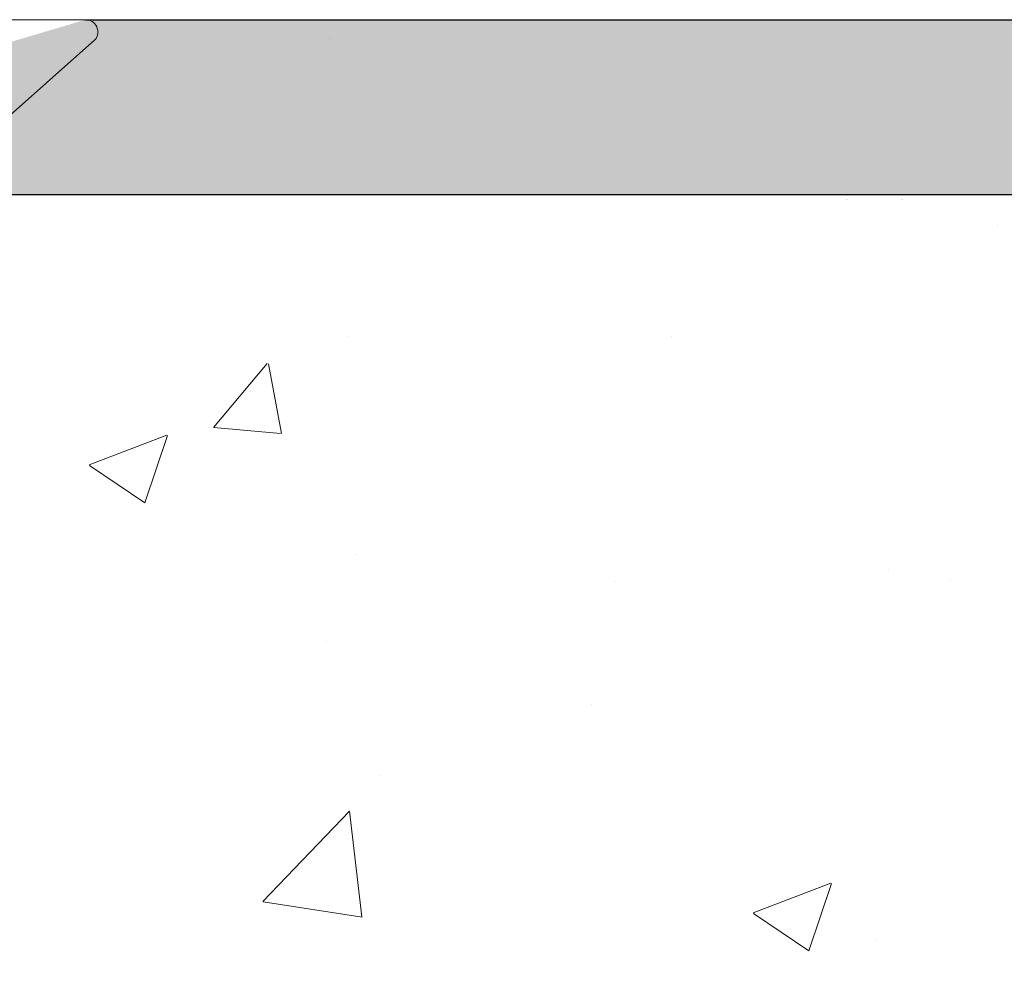
# Model space of a CAD drawing. Units: millimetres. Extents: x 12505 to 12802, y 3063 to 3280.
# Drawn here: x 12612 to 12624, y 3217 to 3228 of the extents above; entities that cross this region are included whole.
import ezdxf

# ---------------------------------------------------------------- set-up
doc = ezdxf.new("R2010")
doc.units = ezdxf.units.MM
doc.layers.get('0').update_dxf_attribs({"lineweight": 25})
for name, color, linetype, lineweight in [('Gipsp Sch', 253, 'Continuous', 5), ('Lienen Montagebügel', 7, 'Continuous', 20), ('Lienen Ziegel', 7, 'Continuous', 15), ('Montagebügel Lienen', 255, 'Continuous', 0), ('PROFILE', 251, 'Continuous', 20), ('Profile Sch', 251, 'Continuous', 15), ('Schrafur Montageb', 253, 'Continuous', 20)]:
    doc.layers.add(name, color=color, linetype=linetype, lineweight=lineweight)

# ---------------------------------------------------------------- blocks, each defined once
blk = doc.blocks.new('Block42')
at = {"layer": 'Schrafur Montageb'}
h = blk.add_hatch(color=256, dxfattribs=at)
edge = h.paths.add_edge_path()
edge.add_line((16978.3748475158, 3404.572719560229), (16978.3748475158, 3398.549604863013))
edge.add_line((16978.3748475158, 3398.549604863013), (16980.3748475158, 3398.549604863013))
edge.add_line((16980.3748475158, 3398.549604863013), (16980.3748475158, 3404.572719560229))
edge.add_arc((16976.3748475158, 3404.572719560229), 4, 0, 89.99999999994789)
edge.add_line((16976.3748475158, 3408.572719560229), (16976.1748475158, 3408.572719560229))
edge.add_line((16976.1748475158, 3408.572719560229), (16976.1748475158, 3436.549604863013))
edge.add_line((16976.1748475158, 3436.549604863013), (16976.3748475158, 3436.549604863013))
edge.add_arc((16976.3748475158, 3440.549604863013), 4, 270, 0)
edge.add_line((16980.3748475158, 3440.549604863013), (16980.3748475158, 3446.549604863013))
edge.add_line((16980.3748475158, 3446.549604863013), (16978.3748475158, 3446.549604863013))
edge.add_line((16978.3748475158, 3446.549604863013), (16978.3748475158, 3440.549604863013))
edge.add_arc((16976.3748475158, 3440.549604863013), 2, 270, 360, ccw=False)
edge.add_line((16976.3748475158, 3438.549604863013), (16976.17484751579, 3438.549604863013))
edge.add_line((16976.17484751579, 3438.549604863013), (16976.1748475158, 3449.049604863013))
edge.add_arc((16974.17484751579, 3449.049604863013), 2.000000000001819, 0, 89.99999999979156)
edge.add_line((16974.17484751579, 3451.049604863014), (16944.97202823556, 3451.049604863224))
edge.add_arc((16944.97289244613, 3450.909607530607), 0.14, 320.05330422271663, 90.35368523739282, ccw=False)
edge.add_line((16945.08022234277, 3450.819717079009), (16943.08488184731, 3449.049604863013))
edge.add_line((16943.08488184731, 3449.049604863013), (16974.17484751579, 3449.049604863013))
edge.add_line((16974.17484751579, 3449.049604863013), (16974.17484751579, 3390.049604863014))
edge.add_line((16974.17484751579, 3390.049604863014), (16969.84828761783, 3385.325321429891))
edge.add_arc((16972.58117928332, 3383.273719820661), 3.417274647770389, 143.1041764940054, 175.4135203410076)
edge.add_line((16969.17484751579, 3383.54697777184), (16969.17484751578, 3379.161541242358))
edge.add_line((16969.17484751578, 3379.161541242358), (16971.1715091131, 3381.516934759641))
edge.add_arc((16971.26139956469, 3381.409604863009), 0.14, 359.6463147629552, 129.9466957776389, ccw=False)
edge.add_line((16971.40139689731, 3381.40874065243), (16971.40139689731, 3384.049604863014))
edge.add_line((16971.40139689731, 3384.049604863014), (16975.39544007474, 3388.44177029721))
edge.add_arc((16973.84152720126, 3390.182384692151), 2.333320314539521, 311.756505881146, 4.274665491886966e-11)
edge.add_line((16976.1748475158, 3390.182384692151), (16976.1748475158, 3406.572719560229))
edge.add_line((16976.1748475158, 3406.572719560229), (16976.3748475158, 3406.572719560229))
edge.add_arc((16976.3748475158, 3404.572719560229), 2, 360, 90, ccw=False)
edge = h.paths.add_edge_path()
edge.add_line((16969.17484751579, 3374.832990884186), (16969.17484568612, 3366.049604863013))
edge.add_line((16969.17484568612, 3366.049604863013), (16971.40139689731, 3366.049604863013))
edge.add_line((16971.40139689731, 3366.049604863013), (16971.40139689731, 3372.690469073597))
edge.add_arc((16971.26139956469, 3372.689604863018), 0.14, 230.0533042227071, 0.35368523739077773, ccw=False)
edge.add_line((16971.1715091131, 3372.582274966384), (16969.17484751579, 3374.832990884186))
edge = h.paths.add_edge_path()
edge.add_line((16936.25375665672, 3451.049604863224), (16876.17484751555, 3451.049604863224))
edge.add_line((16876.17484751555, 3451.049604863224), (16876.17484751555, 3449.049604863226))
edge.add_line((16876.17484751555, 3449.049604863013), (16938.2337034964, 3449.049604863013))
edge.add_line((16938.2337034964, 3449.049604863012), (16936.14556254951, 3450.819717079009))
edge.add_arc((16936.25289244614, 3450.909607530607), 0.14, 89.64631476267732, 219.9466957773535, ccw=False)
edge = h.paths.add_edge_path()
edge.add_line((16945.08022234277, 3450.819717079009), (16943.08488184731, 3449.049604863013))
edge.add_line((16936.14556254951, 3450.819717079009), (16938.2337034964, 3449.049604863012))
edge.add_arc((16944.97289244614, 3450.909607530607), 0.14, 320.0533042226465, 90.35368523732278)
at = {"color": 0, "linetype": 'ByBlock', "lineweight": -3}
blk.add_line((16974.17484751579, 3449.049604863013), (16943.08488184731, 3449.049604863013), dxfattribs=at)
at = {"layer": 'Montagebügel Lienen', "color": 0, "linetype": 'ByBlock', "lineweight": -3}
blk.add_line((16944.97202823556, 3451.049604863224), (16974.17484751579, 3451.049604863014), dxfattribs=at)
at = {"layer": 'Montagebügel Lienen'}
blk.add_line((16943.08488184731, 3449.049604863013), (16974.17484751579, 3449.049604863013), dxfattribs=at)
at = {"layer": 'PROFILE'}
blk.add_line((16945.08022234277, 3450.819717079009), (16943.08488184731, 3449.049604863013), dxfattribs=at)
blk.add_line((16945.08022234277, 3450.819717079009), (16943.08488184731, 3449.049604863013), dxfattribs=at)
at = {"layer": 'Profile Sch'}
blk.add_line((16936.25375665673, 3451.049604863224), (16944.97202823554, 3451.049604863224), dxfattribs=at)
for centre in [(16944.97289244614, 3450.909607530607), (16944.97289244613, 3450.909607530607)]:
    blk.add_arc(centre, 0.14, 320.0533042226803, 90.35368523735644, dxfattribs=at)

msp = doc.modelspace()

# ---------------------------------------------------------------- linework, layer by layer
msp.add_line((12637.29192817652, 3225.503727556471), (12611.20196250804, 3225.503727556471))
at = {"layer": 'Gipsp Sch'}
for p, q in [((12615.87471975327, 3227.293832006232), (12615.87471975327, 3227.293832006232)), ((12621.77589447818, 3225.452230962184), (12621.77589447818, 3225.452230962184)), ((12621.78840098601, 3225.452613880158), (12621.78840098601, 3225.452613880158)), ((12622.40089447818, 3225.452230962184), (12622.40089447818, 3225.452230962184)), ((12622.40089447817, 3225.452230962184), (12622.40089447817, 3225.452230962184)), ((12622.41340098601, 3225.452613880158), (12622.41340098601, 3225.452613880158)), ((12622.41340098601, 3225.452613880158), (12622.41340098601, 3225.452613880158)), ((12623.49708742352, 3225.155285626082), (12623.49708742352, 3225.155285626082)), ((12616.09062835422, 3223.883961074415), (12616.09062835422, 3223.883961074415)), ((12619.78109092377, 3223.890522249245), (12619.78109092377, 3223.890522249245)), ((12614.55223088513, 3222.849609398856), (12615.16448608336, 3223.579266730927)), ((12615.32637258139, 3222.780265787771), (12615.17953367843, 3223.576336504841)), ((12614.9711953233, 3223.257287480308), (12614.9711953233, 3223.257287480308)), ((12614.55537020828, 3222.848024346996), (12615.31447056823, 3222.781611671022)), ((12613.12967183009, 3222.421752491602), (12614.01890718633, 3222.763097963544)), ((12613.76684102279, 3221.991452921572), (12614.02435020871, 3222.758902769554)), ((12613.1335973275, 3222.417689377622), (12613.76532395778, 3221.991584385177)), ((12616.18352051117, 3221.395770471431), (12616.18352051117, 3221.395770471431)), ((12622.25897082348, 3221.224861936501), (12622.25897082348, 3221.224861936501)), ((12619.1337405619, 3221.095462492482), (12619.1337405619, 3221.095462492482)), ((12622.96305026952, 3221.109333271797), (12622.96305026952, 3221.109333271797)), ((12615.84411798707, 3220.411825743394), (12615.84411798707, 3220.411825743394)), ((12618.86128835163, 3219.68984421493), (12618.86128835163, 3219.68984421493)), ((12616.44010779825, 3218.881493508338), (12616.44010779825, 3218.881493508338)), ((12615.11409969267, 3217.441391831261), (12616.10328358464, 3218.472334017009)), ((12616.2440068031, 3217.262744184312), (12616.10369493636, 3218.468860116781)), ((12620.71041582186, 3217.308476565764), (12621.5996511781, 3217.649822037705)), ((12621.34755533029, 3216.878197631585), (12621.60506451621, 3217.645647479568)), ((12615.11663954314, 3217.437377850752), (12616.24613570819, 3217.262199618221)), ((12620.71431689094, 3217.304429468285), (12621.34604352123, 3216.878324475841)), ((12622.10454066095, 3216.997109992843), (12622.10454066095, 3216.997109992843))]:
    msp.add_line(p, q, dxfattribs=at)
at = {"layer": 'Lienen Montagebügel'}
for p, q in [((12612.53356118938, 3225.503727556471), (12635.29192817628, 3225.503727556471)), ((12612.53356118963, 3225.503727556257), (12635.29192817653, 3225.503727556257))]:
    msp.add_line(p, q, dxfattribs=at)
at = {"layer": 'Lienen Ziegel'}
msp.add_line((12612.53356118938, 3225.503727556467), (12635.29192817628, 3225.503727556467), dxfattribs=at)

# ---------------------------------------------------------------- block references
msp.add_blockref('Block42', (-4331.882919339268, -223.5458773065416))

doc.saveas('drawing.dxf')
